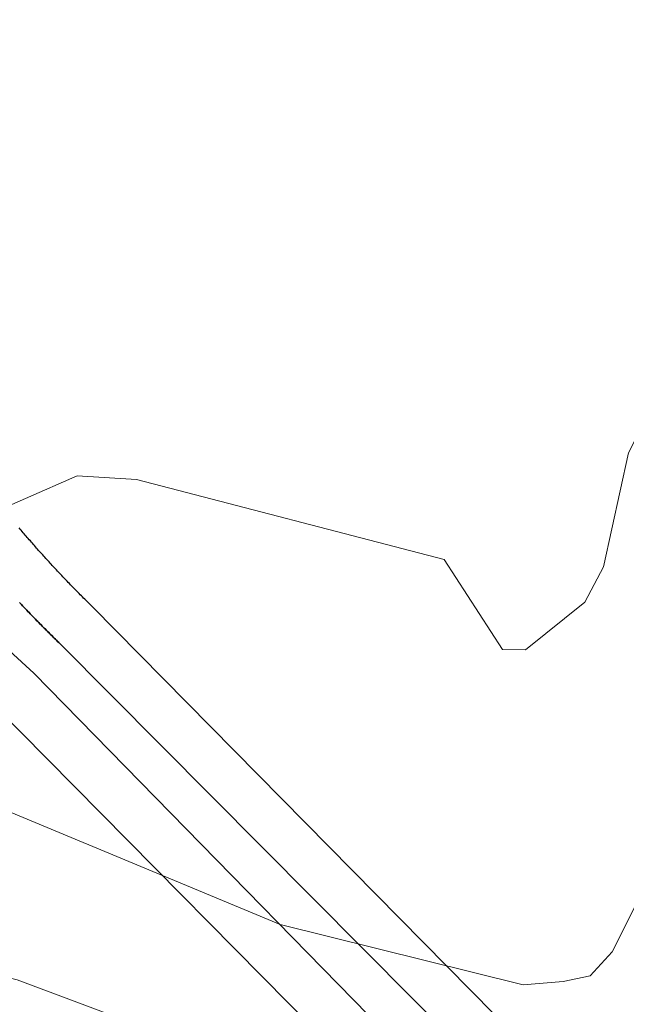
# Model space of a CAD drawing. Extents: x 2496957 to 2499922, y 1126759 to 1128794.
# Drawn here: x 2498473 to 2498512, y 1127816 to 1127879 of the extents above; entities that cross this region are included whole.
import ezdxf

# ---------------------------------------------------------------- set-up
doc = ezdxf.new("R2010")
doc.units = 0
doc.header["$LTSCALE"] = 0.005
doc.header["$MEASUREMENT"] = 0
doc.layers.add('GEO_L_COURBE_GRID_2_5M', color=1, linetype='CONTINUOUS', lineweight=15)
doc.layers.add('hepia orthophoto été', color=151, linetype='CONTINUOUS')
doc.layers.add('L9', color=63, linetype='CONTINUOUS')
picture_1 = doc.add_image_def('image1.jpg', size_in_pixel=(14363, 10177))

# ---------------------------------------------------------------- blocks, each defined once
blk = doc.blocks.new('FMEBLOCK65')
at = {"layer": 'GEO_L_COURBE_GRID_2_5M', "flags": 128}
blk.add_lwpolyline([(-42.632878, 97.115682), (-42.676778, 87.492082), (-37.779378, 70.492182), (-33.541978, 65.003782), (-30.003378, 63.217682), (-25.544478, 62.402982), (-15.117378, 63.290582), (-7.363678, 63.003882), (-2.109878, 63.976882), (4.524822, 66.895582), (8.316822, 66.656982), (28.025522, 61.540182), (31.764722, 55.760282), (33.226322, 55.752482), (37.036822, 58.791182), (38.221622, 61.055882), (39.821422, 68.353982), (50.299122, 89.021482), (56.515722, 106.751882)], dxfattribs=at)
blk = doc.blocks.new('FMEBLOCK68')
at = {"layer": 'GEO_L_COURBE_GRID_2_5M', "flags": 128}
blk.add_lwpolyline([(-89.824762, 100.109655), (-86.465262, 68.534155), (-81.354962, 58.480655), (-77.004762, 52.725155), (-55.910162, 41.840155), (-33.779162, 36.331555), (-19.020562, 30.802855), (-4.882262, 24.521355), (12.934538, 14.460655), (23.770138, 13.172955), (30.411438, 18.075355), (35.448738, 25.156555), (39.455038, 32.888355), (40.207338, 37.769455), (39.260438, 44.501455), (41.375538, 50.553155), (43.978938, 55.279155), (50.125838, 62.881655), (50.916138, 65.616655), (50.928238, 78.012055), (53.895038, 89.696055), (55.155438, 102.821755)], dxfattribs=at)
blk = doc.blocks.new('FMEBLOCK70')
at = {"layer": 'GEO_L_COURBE_GRID_2_5M', "flags": 128}
blk.add_lwpolyline([(-65.174039, 101.655957), (-64.281139, 92.044157), (-61.284739, 75.892957), (-57.212639, 63.439857), (-55.135639, 59.051557), (-52.731639, 56.181957), (-41.297539, 50.413457), (-36.778939, 49.279457), (-21.914539, 49.238857), (2.970861, 38.897557), (18.543561, 35.029457), (21.093161, 35.245157), (22.833761, 35.617157), (24.232861, 37.150157), (29.544361, 47.751157), (45.499261, 67.388657), (52.010561, 80.032557), (53.252361, 83.841657), (54.085361, 98.494757)], dxfattribs=at)

msp = doc.modelspace()

# ---------------------------------------------------------------- linework, layer by layer
at = {"layer": 'L9', "flags": 128}
for points in [[(2498554.5107, 1127762.9856), (2498477.3182, 1127841.2707), (2498477.2553, 1127841.3321), (2498477.1841, 1127841.4022), (2498477.1128, 1127841.4723), (2498477.0417, 1127841.5426), (2498476.9707, 1127841.6129), (2498476.8994, 1127841.6835), (2498476.8289, 1127841.754), (2498476.7581, 1127841.8248), (2498476.6873, 1127841.8954), (2498476.6168, 1127841.9661), (2498476.5462, 1127842.0372), (2498476.4757, 1127842.1082), (2498476.4056, 1127842.1794), (2498476.3355, 1127842.2507), (2498476.2654, 1127842.3218), (2498476.1954, 1127842.3933), (2498476.1255, 1127842.4648), (2498476.0557, 1127842.5362), (2498475.9861, 1127842.6082), (2498475.9168, 1127842.6799), (2498475.8471, 1127842.7518), (2498475.7778, 1127842.8238), (2498475.7084, 1127842.896), (2498475.6392, 1127842.9681), (2498475.5701, 1127843.0403), (2498475.5012, 1127843.113), (2498475.4322, 1127843.1851), (2498475.3633, 1127843.2578), (2498475.2946, 1127843.3304), (2498475.226, 1127843.4033), (2498475.1575, 1127843.4762), (2498475.0895, 1127843.5491), (2498475.0208, 1127843.6222), (2498474.9527, 1127843.6953), (2498474.8847, 1127843.7684), (2498474.8167, 1127843.8415), (2498474.7488, 1127843.9153), (2498474.681, 1127843.9885), (2498474.6132, 1127844.0623), (2498474.5457, 1127844.1359), (2498474.4782, 1127844.2097), (2498474.4109, 1127844.2835), (2498474.3439, 1127844.3576), (2498474.2763, 1127844.4316), (2498474.2093, 1127844.5059), (2498474.1425, 1127844.5802), (2498474.0754, 1127844.6544), (2498474.0088, 1127844.7289), (2498473.942, 1127844.8034), (2498473.8755, 1127844.8782), (2498473.8091, 1127844.9527), (2498473.7428, 1127845.0277), (2498473.6764, 1127845.1024), (2498473.6103, 1127845.1776), (2498473.5444, 1127845.2526), (2498473.4783, 1127845.3278), (2498473.4126, 1127845.403), (2498473.3467, 1127845.4784), (2498473.2811, 1127845.5539), (2498473.2157, 1127845.6293), (2498473.1502, 1127845.705), (2498473.0848, 1127845.7806), (2498473.0196, 1127845.8564), (2498472.9547, 1127845.9323), (2498472.8895, 1127846.0082), (2498472.8248, 1127846.0844), (2498472.7599, 1127846.1605), (2498472.6952, 1127846.2369), (2498472.6307, 1127846.3133)], [(2498472.6437, 1127841.5457), (2498472.7119, 1127841.4726), (2498472.7804, 1127841.3997), (2498472.8491, 1127841.3271), (2498472.9177, 1127841.2542), (2498472.9864, 1127841.1818), (2498473.0553, 1127841.1092), (2498473.1243, 1127841.0367), (2498473.1934, 1127840.9646), (2498473.2626, 1127840.8922), (2498473.3317, 1127840.82), (2498473.4011, 1127840.748), (2498473.4705, 1127840.6761), (2498473.54, 1127840.6044), (2498473.6096, 1127840.5327), (2498473.6795, 1127840.461), (2498473.7493, 1127840.3892), (2498473.8192, 1127840.3179), (2498473.8892, 1127840.2466), (2498473.9596, 1127840.1754), (2498474.0296, 1127840.1041), (2498474.1, 1127840.0331), (2498474.1705, 1127839.9621), (2498474.241, 1127839.8913), (2498474.3116, 1127839.8205), (2498474.3824, 1127839.7498), (2498474.4532, 1127839.6792), (2498474.5242, 1127839.6087), (2498474.5951, 1127839.5383), (2498474.6661, 1127839.4683), (2498474.7373, 1127839.3977), (2498474.8088, 1127839.3276), (2498474.8801, 1127839.2578), (2498474.9518, 1127839.1877), (2498475.0233, 1127839.1181), (2498475.095, 1127839.0482), (2498475.1667, 1127838.9786), (2498475.2535, 1127838.8946), (2498552.7309, 1127760.8955)], [(2498552.7309, 1127760.8955), (2498475.2535, 1127838.8946), (2498475.1667, 1127838.9786), (2498475.095, 1127839.0482), (2498475.0233, 1127839.1181), (2498474.9518, 1127839.1877), (2498474.8801, 1127839.2578), (2498474.8088, 1127839.3276), (2498474.7373, 1127839.3977), (2498474.6661, 1127839.4683), (2498474.5951, 1127839.5383), (2498474.5242, 1127839.6087), (2498474.4532, 1127839.6792), (2498474.3824, 1127839.7498), (2498474.3116, 1127839.8205), (2498474.241, 1127839.8913), (2498474.1705, 1127839.9621), (2498474.1, 1127840.0331), (2498474.0296, 1127840.1041), (2498473.9596, 1127840.1754), (2498473.8892, 1127840.2466), (2498473.8192, 1127840.3179), (2498473.7493, 1127840.3892), (2498473.6795, 1127840.461), (2498473.6096, 1127840.5327), (2498473.54, 1127840.6044), (2498473.4705, 1127840.6761), (2498473.4011, 1127840.748), (2498473.3317, 1127840.82), (2498473.2626, 1127840.8922), (2498473.1934, 1127840.9646), (2498473.1243, 1127841.0367), (2498473.0553, 1127841.1092), (2498472.9864, 1127841.1818), (2498472.9177, 1127841.2542), (2498472.8491, 1127841.3271), (2498472.7804, 1127841.3997), (2498472.7119, 1127841.4726), (2498472.6437, 1127841.5457)], [(2498550.5312, 1127758.365), (2498473.5787, 1127837.0203), (2498470.179, 1127840.1)], [(2498470.179, 1127840.1), (2498473.5787, 1127837.0203), (2498550.5312, 1127758.365)], [(2498470.979, 1127834.98), (2498548.2917, 1127756.7249)]]:
    msp.add_lwpolyline(points, dxfattribs=at)

# ---------------------------------------------------------------- block references
at = {"layer": 'GEO_L_COURBE_GRID_2_5M'}
for name, p in [('FMEBLOCK65', (2498471.823378, 1127782.761918)), ('FMEBLOCK70', (2498486.369939, 1127782.021743)), ('FMEBLOCK68', (2498506.292062, 1127781.049845))]:
    msp.add_blockref(name, p, dxfattribs=at)

# ---------------------------------------------------------------- referenced raster images: frames only (the image files are external)
at = {"layer": 'hepia orthophoto été'}
image = msp.add_image(picture_1, insert=(2497049.59, 1126758.73), size_in_units=(2872.5988, 2035.39915), dxfattribs=dict(at, fade=35))
image.dxf.flags = 7

doc.saveas('drawing.dxf')
